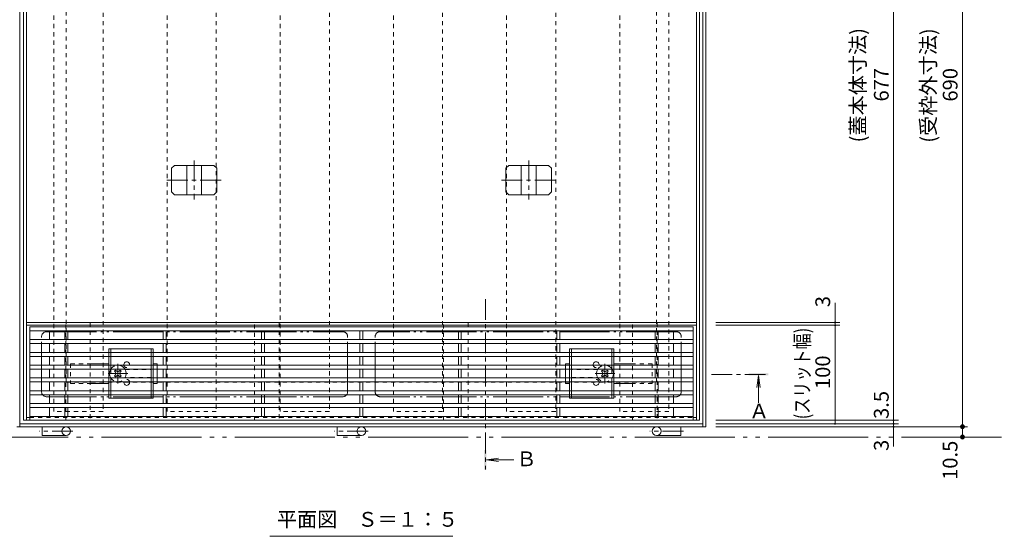
# Model space of a CAD drawing. Units: millimetres. Extents: x -1552 to 1963, y -1364 to 1348.
# Drawn here: x -963 to 38, y -124 to 400 of the extents above; entities that cross this region are included whole.
import ezdxf

# ---------------------------------------------------------------- set-up
doc = ezdxf.new("R2010")
doc.units = ezdxf.units.MM
doc.header["$LTSCALE"] = 5
for name, pattern in [('JWW_CENTER1', [6.773333, 4.233333, -0.846667, 0.846667, -0.846667]), ('JWW_DASHED1', [1.693333, 0.846667, -0.846667]), ('JWW_PHANTOM2', [13.546667, 10.16, -0.846667, 0.423333, -0.846667, 0.423333, -0.846667]), ('JWW_PHANTOMX2', [27.093333, 20.32, -1.693333, 0.846667, -1.693333, 0.846667, -1.693333])]:
    doc.linetypes.add(name, pattern=pattern)
for name, color, linetype in [('4-1', 7, 'Continuous'), ('4-2', 7, 'Continuous'), ('4-3', 7, 'Continuous'), ('4-4', 7, 'Continuous'), ('4-5', 7, 'Continuous'), ('4-6', 7, 'Continuous'), ('4-7', 7, 'Continuous'), ('4-A', 7, 'Continuous'), ('4-B', 7, 'Continuous'), ('4-D', 7, 'Continuous')]:
    doc.layers.add(name, color=color, linetype=linetype)
doc.styles.add('ＭＳ ゴシック', font='msgothic.ttc')

msp = doc.modelspace()

# ---------------------------------------------------------------- linework, layer by layer
at = {"layer": '4-1', "color": 2, "linetype": 'JWW_PHANTOMX2', "lineweight": 9}
msp.add_line((-1421.6, -23.5), (37.6, -23.5), dxfattribs=at)
at = {"layer": '4-2', "color": 3, "linetype": 'Continuous', "lineweight": 9}
for p, q in [((-952.7, 88.5), (-952.7, -6.5)), ((-278.7, 88.5), (-952.7, 88.5)), ((-278.7, 84.5), (-952.7, 84.5)), ((-932.7, 84.5), (-932.7, 75.5)), ((-917.2, 84.5), (-917.2, 75.5)), ((-914.2, 84.5), (-914.2, 75.5)), ((-817.2, 84.5), (-817.2, 75.5)), ((-814.2, 84.5), (-814.2, 75.5)), ((-717.2, 84.5), (-717.2, 75.5)), ((-714.2, 84.5), (-714.2, 75.5)), ((-617.2, 84.5), (-617.2, 75.5)), ((-614.2, 84.5), (-614.2, 75.5)), ((-517.2, 84.5), (-517.2, 75.5)), ((-514.2, 84.5), (-514.2, 75.5)), ((-417.2, 84.5), (-417.2, 75.5)), ((-414.2, 84.5), (-414.2, 75.5)), ((-317.2, 84.5), (-317.2, 75.5)), ((-314.2, 84.5), (-314.2, 75.5)), ((-298.7, 84.5), (-298.7, 75.5)), ((-278.7, -6.5), (-278.7, 88.5)), ((-952.7, 75.5), (-278.7, 75.5)), ((-952.7, 71.5), (-278.7, 71.5)), ((-932.7, 71.5), (-932.7, 62.5)), ((-917.2, 71.5), (-917.2, 62.5)), ((-914.2, 71.5), (-914.2, 62.5)), ((-817.2, 71.5), (-817.2, 62.5)), ((-814.2, 71.5), (-814.2, 62.5)), ((-717.2, 71.5), (-717.2, 62.5)), ((-714.2, 71.5), (-714.2, 62.5)), ((-617.2, 71.5), (-617.2, 62.5)), ((-614.2, 71.5), (-614.2, 62.5)), ((-517.2, 71.5), (-517.2, 62.5)), ((-514.2, 71.5), (-514.2, 62.5)), ((-417.2, 71.5), (-417.2, 62.5)), ((-414.2, 71.5), (-414.2, 62.5)), ((-317.2, 71.5), (-317.2, 62.5)), ((-314.2, 71.5), (-314.2, 62.5)), ((-298.7, 71.5), (-298.7, 62.5)), ((-952.7, 62.5), (-278.7, 62.5)), ((-952.7, 58.5), (-278.7, 58.5)), ((-932.7, 58.5), (-932.7, 49.5)), ((-917.2, 58.5), (-917.2, 49.5)), ((-914.2, 58.5), (-914.2, 49.5)), ((-817.2, 58.5), (-817.2, 49.5)), ((-814.2, 58.5), (-814.2, 49.5)), ((-717.2, 58.5), (-717.2, 49.5)), ((-714.2, 58.5), (-714.2, 49.5)), ((-617.2, 58.5), (-617.2, 49.5)), ((-614.2, 58.5), (-614.2, 49.5)), ((-517.2, 58.5), (-517.2, 49.5)), ((-514.2, 58.5), (-514.2, 49.5)), ((-417.2, 58.5), (-417.2, 49.5)), ((-414.2, 58.5), (-414.2, 49.5)), ((-317.2, 58.5), (-317.2, 49.5)), ((-314.2, 58.5), (-314.2, 49.5)), ((-298.7, 58.5), (-298.7, 49.5)), ((-952.7, 49.5), (-278.7, 49.5)), ((-952.7, 45.5), (-278.7, 45.5)), ((-932.7, 45.5), (-932.7, 36.5)), ((-917.2, 45.5), (-917.2, 36.5)), ((-914.2, 45.5), (-914.2, 36.5)), ((-817.2, 45.5), (-817.2, 36.5)), ((-814.2, 45.5), (-814.2, 36.5)), ((-717.2, 45.5), (-717.2, 36.5)), ((-714.2, 45.5), (-714.2, 36.5)), ((-617.2, 45.5), (-617.2, 36.5)), ((-614.2, 45.5), (-614.2, 36.5)), ((-517.2, 45.5), (-517.2, 36.5)), ((-514.2, 45.5), (-514.2, 36.5)), ((-417.2, 45.5), (-417.2, 36.5)), ((-414.2, 45.5), (-414.2, 36.5)), ((-317.2, 45.5), (-317.2, 36.5)), ((-314.2, 45.5), (-314.2, 36.5)), ((-298.7, 45.5), (-298.7, 36.5)), ((-952.7, 36.5), (-278.7, 36.5)), ((-952.7, 32.5), (-278.7, 32.5)), ((-932.7, 32.5), (-932.7, 23.5)), ((-917.2, 32.5), (-917.2, 23.5)), ((-914.2, 32.5), (-914.2, 23.5)), ((-817.2, 32.5), (-817.2, 23.5)), ((-814.2, 32.5), (-814.2, 23.5)), ((-717.2, 32.5), (-717.2, 23.5)), ((-714.2, 32.5), (-714.2, 23.5)), ((-617.2, 32.5), (-617.2, 23.5)), ((-614.2, 32.5), (-614.2, 23.5)), ((-517.2, 32.5), (-517.2, 23.5)), ((-514.2, 32.5), (-514.2, 23.5)), ((-417.2, 32.5), (-417.2, 23.5)), ((-414.2, 32.5), (-414.2, 23.5)), ((-317.2, 32.5), (-317.2, 23.5)), ((-314.2, 32.5), (-314.2, 23.5)), ((-298.7, 32.5), (-298.7, 23.5)), ((-952.7, 23.5), (-278.7, 23.5)), ((-952.7, 19.5), (-278.7, 19.5)), ((-952.7, 10.5), (-278.7, 10.5)), ((-932.7, 19.5), (-932.7, 10.5)), ((-917.2, 19.5), (-917.2, 10.5)), ((-914.2, 19.5), (-914.2, 10.5)), ((-817.2, 19.5), (-817.2, 10.5)), ((-814.2, 19.5), (-814.2, 10.5)), ((-717.2, 19.5), (-717.2, 10.5)), ((-714.2, 19.5), (-714.2, 10.5)), ((-617.2, 19.5), (-617.2, 10.5)), ((-614.2, 19.5), (-614.2, 10.5)), ((-517.2, 19.5), (-517.2, 10.5)), ((-514.2, 19.5), (-514.2, 10.5)), ((-417.2, 19.5), (-417.2, 10.5)), ((-414.2, 19.5), (-414.2, 10.5)), ((-317.2, 19.5), (-317.2, 10.5)), ((-314.2, 19.5), (-314.2, 10.5)), ((-298.7, 19.5), (-298.7, 10.5)), ((-952.7, 6.5), (-278.7, 6.5)), ((-932.7, 6.5), (-932.7, -2.5)), ((-917.2, 6.5), (-917.2, -2.5)), ((-914.2, 6.5), (-914.2, -2.5)), ((-817.2, 6.5), (-817.2, -2.5)), ((-814.2, 6.5), (-814.2, -2.5)), ((-717.2, 6.5), (-717.2, -2.5)), ((-714.2, 6.5), (-714.2, -2.5)), ((-617.2, 6.5), (-617.2, -2.5)), ((-614.2, 6.5), (-614.2, -2.5)), ((-517.2, 6.5), (-517.2, -2.5)), ((-514.2, 6.5), (-514.2, -2.5)), ((-417.2, 6.5), (-417.2, -2.5)), ((-414.2, 6.5), (-414.2, -2.5)), ((-317.2, 6.5), (-317.2, -2.5)), ((-314.2, 6.5), (-314.2, -2.5)), ((-298.7, 6.5), (-298.7, -2.5)), ((-952.7, -2.5), (-278.7, -2.5)), ((-952.7, -6.5), (-278.7, -6.5))]:
    msp.add_line(p, q, dxfattribs=at)
at = {"layer": '4-3', "color": 4, "linetype": 'Continuous', "lineweight": 9}
for p, q in [((-962.7, 677), (-962.7, -13)), ((-268.7, -13), (-268.7, 677)), ((-265.7, -13), (-265.7, 677)), ((-962.7, -10), (-268.7, -10)), ((-965.7, -13), (-265.7, -13)), ((-940.2, -13), (-915.7, -13)), ((-940.2, -22), (-940.2, -13)), ((-640.2, -13), (-615.7, -13)), ((-640.2, -22), (-640.2, -13)), ((-291.2, -13), (-315.7, -13)), ((-291.2, -22), (-291.2, -13)), ((-940.2, -22), (-915.7, -22)), ((-640.2, -22), (-615.7, -22)), ((-291.2, -22), (-315.7, -22))]:
    msp.add_line(p, q, dxfattribs=at)
at = {"layer": '4-3', "color": 4, "linetype": 'JWW_DASHED1', "lineweight": 9}
for p, q in [((-915.7, 32.1), (-915.7, 632.1)), ((-315.7, 32.1), (-315.7, 632.1)), ((-915.7, 32.1), (-315.7, 32.1))]:
    msp.add_line(p, q, dxfattribs=at)
at = {"layer": '4-3', "color": 4, "linetype": 'JWW_CENTER1', "lineweight": 9}
for p, q in [((-908.9, -17.5), (-943.1, -17.5)), ((-608.9, -17.5), (-643.1, -17.5)), ((-288.5, -17.5), (-322.7, -17.5))]:
    msp.add_line(p, q, dxfattribs=at)
at = {"layer": '4-3', "color": 4, "linetype": 'Continuous', "lineweight": 9}
for centre in [(-915.7, -17.5), (-615.7, -17.5), (-315.7, -17.5)]:
    msp.add_circle(centre, 4.5, dxfattribs=at)
at = {"layer": '4-4', "color": 7, "linetype": 'Continuous', "lineweight": 9}
for p, q in [((-74.9, -6.5), (-74.9, 670.5)), ((-4.9, -13), (-4.9, 677)), ((-134.4, 93), (-134.4, 113)), ((-255.7, 93), (-129.4, 93)), ((-134.4, 93), (-134.4, 90)), ((-255.7, 90), (-129.4, 90)), ((-134.4, -10), (-134.4, 90)), ((-255.7, -6.5), (-69.9, -6.5)), ((-255.7, -10), (-69.9, -10)), ((-74.9, -10), (-74.9, -6.5)), ((-74.9, -10), (-74.9, -13)), ((-255.7, -13), (0.1, -13)), ((-74.9, -13), (-74.9, -33)), ((-4.9, -13), (-4.9, -23.5)), ((5.1, -23.5), (0.1, -23.5))]:
    msp.add_line(p, q, dxfattribs=at)
at = {"layer": '4-4', "color": 7, "linetype": 'Continuous', "lineweight": 9, "const_width": 1}
for points in [[(-133.9, 93, 0.414214), (-134.4, 93.5, 0.414214), (-134.9, 93, 0.414214), (-134.4, 92.5, 0.414214)], [(-133.9, 90, 0.414214), (-134.4, 90.5, 0.414214), (-134.9, 90, 0.414214), (-134.4, 89.5, 0.414214)], [(-133.9, -10, 0.414214), (-134.4, -9.5, 0.414214), (-134.9, -10, 0.414214), (-134.4, -10.5, 0.414214)], [(-74.4, -6.5, 0.414214), (-74.9, -6, 0.414214), (-75.4, -6.5, 0.414214), (-74.9, -7, 0.414214)], [(-74.4, -10, 0.414214), (-74.9, -9.5, 0.414214), (-75.4, -10, 0.414214), (-74.9, -10.5, 0.414214)], [(-74.4, -13, 0.414214), (-74.9, -12.5, 0.414214), (-75.4, -13, 0.414214), (-74.9, -13.5, 0.414214)]]:
    msp.add_lwpolyline(points, format="xyb", close=True, dxfattribs=at)
at = {"layer": '4-4', "color": 7, "linetype": 'Continuous', "lineweight": 9}
for points in [[(-4.9, -13), (-7.3, -12.5), (-7.4, -12.8), (-7.3, -12.5)], [(-4.9, -13), (-7.3, -12.5), (-7.4, -12.8), (-7.3, -12.5)], [(-4.9, -13), (-7.4, -12.8), (-7.4, -13.1), (-7.4, -12.8)], [(-4.9, -13), (-7.4, -12.8), (-7.4, -13.1), (-7.4, -12.8)], [(-4.9, -13), (-7.4, -13.1), (-7.3, -13.4), (-7.4, -13.1)], [(-4.9, -13), (-7.4, -13.1), (-7.3, -13.4), (-7.4, -13.1)], [(-4.9, -13), (-7.1, -11.9), (-7.3, -12.2), (-7.1, -11.9)], [(-4.9, -13), (-7.1, -11.9), (-7.3, -12.2), (-7.1, -11.9)], [(-4.9, -13), (-7.3, -12.2), (-7.3, -12.5), (-7.3, -12.2)], [(-4.9, -13), (-7.3, -12.2), (-7.3, -12.5), (-7.3, -12.2)], [(-4.9, -13), (-7.3, -13.4), (-7.3, -13.7), (-7.3, -13.4)], [(-4.9, -13), (-7.3, -13.7), (-7.1, -14), (-7.3, -13.7)], [(-4.9, -13), (-7.3, -13.4), (-7.3, -13.7), (-7.3, -13.4)], [(-4.9, -13), (-7.3, -13.7), (-7.1, -14), (-7.3, -13.7)], [(-4.9, -13), (-7, -11.6), (-7.1, -11.9), (-7, -11.6)], [(-4.9, -13), (-7, -11.6), (-7.1, -11.9), (-7, -11.6)], [(-4.9, -13), (-7.1, -14), (-7, -14.3), (-7.1, -14)], [(-4.9, -13), (-7.1, -14), (-7, -14.3), (-7.1, -14)], [(-4.9, -13), (-6.8, -11.4), (-7, -11.6), (-6.8, -11.4)], [(-4.9, -13), (-6.8, -11.4), (-7, -11.6), (-6.8, -11.4)], [(-4.9, -13), (-7, -14.3), (-6.8, -14.6), (-7, -14.3)], [(-4.9, -13), (-7, -14.3), (-6.8, -14.6), (-7, -14.3)], [(-4.9, -13), (-6.6, -11.1), (-6.8, -11.4), (-6.6, -11.1)], [(-4.9, -13), (-6.6, -11.1), (-6.8, -11.4), (-6.6, -11.1)], [(-4.9, -13), (-6.8, -14.6), (-6.6, -14.8), (-6.8, -14.6)], [(-4.9, -13), (-6.8, -14.6), (-6.6, -14.8), (-6.8, -14.6)], [(-4.9, -13), (-6.4, -10.9), (-6.6, -11.1), (-6.4, -10.9)], [(-4.9, -13), (-6.4, -10.9), (-6.6, -11.1), (-6.4, -10.9)], [(-4.9, -13), (-6.6, -14.8), (-6.4, -15), (-6.6, -14.8)], [(-4.9, -13), (-6.6, -14.8), (-6.4, -15), (-6.6, -14.8)], [(-4.9, -13), (-6.1, -10.8), (-6.4, -10.9), (-6.1, -10.8)], [(-4.9, -13), (-6.1, -10.8), (-6.4, -10.9), (-6.1, -10.8)], [(-4.9, -13), (-6.4, -15), (-6.1, -15.2), (-6.4, -15)], [(-4.9, -13), (-6.4, -15), (-6.1, -15.2), (-6.4, -15)], [(-4.9, -13), (-5.8, -10.6), (-6.1, -10.8), (-5.8, -10.6)], [(-4.9, -13), (-5.8, -10.6), (-6.1, -10.8), (-5.8, -10.6)], [(-4.9, -13), (-6.1, -15.2), (-5.8, -15.3), (-6.1, -15.2)], [(-4.9, -13), (-6.1, -15.2), (-5.8, -15.3), (-6.1, -15.2)], [(-4.9, -13), (-5.5, -10.5), (-5.8, -10.6), (-5.5, -10.5)], [(-4.9, -13), (-5.5, -10.5), (-5.8, -10.6), (-5.5, -10.5)], [(-4.9, -13), (-5.8, -15.3), (-5.5, -15.4), (-5.8, -15.3)], [(-4.9, -13), (-5.8, -15.3), (-5.5, -15.4), (-5.8, -15.3)], [(-4.9, -13), (-5.2, -10.5), (-5.5, -10.5), (-5.2, -10.5)], [(-4.9, -13), (-5.2, -10.5), (-5.5, -10.5), (-5.2, -10.5)], [(-4.9, -13), (-5.5, -15.4), (-5.2, -15.4), (-5.5, -15.4)], [(-4.9, -13), (-5.5, -15.4), (-5.2, -15.4), (-5.5, -15.4)], [(-4.9, -13), (-4.9, -10.5), (-5.2, -10.5), (-4.9, -10.5)], [(-4.9, -13), (-4.9, -10.5), (-5.2, -10.5), (-4.9, -10.5)], [(-4.9, -13), (-5.2, -15.4), (-4.9, -15.5), (-5.2, -15.4)], [(-4.9, -13), (-5.2, -15.4), (-4.9, -15.5), (-5.2, -15.4)], [(-4.9, -13), (-4, -10.6), (-4.3, -10.5), (-4, -10.6)], [(-4.9, -13), (-4.3, -10.5), (-4.6, -10.5), (-4.3, -10.5)], [(-4.9, -13), (-4.6, -10.5), (-4.9, -10.5), (-4.6, -10.5)], [(-4.9, -13), (-4, -10.6), (-4.3, -10.5), (-4, -10.6)], [(-4.9, -13), (-4.3, -10.5), (-4.6, -10.5), (-4.3, -10.5)], [(-4.9, -13), (-4.6, -10.5), (-4.9, -10.5), (-4.6, -10.5)], [(-4.9, -13), (-3.7, -10.8), (-4, -10.6), (-3.7, -10.8)], [(-4.9, -13), (-3.7, -10.8), (-4, -10.6), (-3.7, -10.8)], [(-4.9, -13), (-3.4, -10.9), (-3.7, -10.8), (-3.4, -10.9)], [(-4.9, -13), (-3.4, -10.9), (-3.7, -10.8), (-3.4, -10.9)], [(-4.9, -13), (-3.2, -11.1), (-3.4, -10.9), (-3.2, -11.1)], [(-4.9, -13), (-3.2, -11.1), (-3.4, -10.9), (-3.2, -11.1)], [(-4.9, -13), (-3, -11.4), (-3.2, -11.1), (-3, -11.4)], [(-4.9, -13), (-3, -11.4), (-3.2, -11.1), (-3, -11.4)], [(-4.9, -13), (-2.8, -11.6), (-3, -11.4), (-2.8, -11.6)], [(-4.9, -13), (-2.8, -11.6), (-3, -11.4), (-2.8, -11.6)], [(-4.9, -13), (-2.6, -11.9), (-2.8, -11.6), (-2.6, -11.9)], [(-4.9, -13), (-2.6, -11.9), (-2.8, -11.6), (-2.6, -11.9)], [(-4.9, -13), (-2.5, -12.2), (-2.6, -11.9), (-2.5, -12.2)], [(-4.9, -13), (-2.5, -12.2), (-2.6, -11.9), (-2.5, -12.2)], [(-4.9, -13), (-2.4, -12.5), (-2.5, -12.2), (-2.4, -12.5)], [(-4.9, -13), (-2.4, -12.5), (-2.5, -12.2), (-2.4, -12.5)], [(-4.9, -13), (-2.4, -12.8), (-2.4, -12.5), (-2.4, -12.8)], [(-4.9, -13), (-2.4, -12.8), (-2.4, -12.5), (-2.4, -12.8)], [(-4.9, -13), (-2.4, -13.1), (-2.4, -12.8), (-2.4, -13.1)], [(-4.9, -13), (-2.4, -13.1), (-2.4, -12.8), (-2.4, -13.1)], [(-4.9, -13), (-4.9, -15.5), (-4.6, -15.4), (-4.9, -15.5)], [(-4.9, -13), (-4.6, -15.4), (-4.3, -15.4), (-4.6, -15.4)], [(-4.9, -13), (-4.3, -15.4), (-4, -15.3), (-4.3, -15.4)], [(-4.9, -13), (-4, -15.3), (-3.7, -15.2), (-4, -15.3)], [(-4.9, -13), (-3.7, -15.2), (-3.4, -15), (-3.7, -15.2)], [(-4.9, -13), (-3.4, -15), (-3.2, -14.8), (-3.4, -15)], [(-4.9, -13), (-3.2, -14.8), (-3, -14.6), (-3.2, -14.8)], [(-4.9, -13), (-3, -14.6), (-2.8, -14.3), (-3, -14.6)], [(-4.9, -13), (-2.8, -14.3), (-2.6, -14), (-2.8, -14.3)], [(-4.9, -13), (-2.6, -14), (-2.5, -13.7), (-2.6, -14)], [(-4.9, -13), (-2.5, -13.7), (-2.4, -13.4), (-2.5, -13.7)], [(-4.9, -13), (-2.4, -13.4), (-2.4, -13.1), (-2.4, -13.4)], [(-4.9, -13), (-4.9, -15.5), (-4.6, -15.4), (-4.9, -15.5)], [(-4.9, -13), (-4.6, -15.4), (-4.3, -15.4), (-4.6, -15.4)], [(-4.9, -13), (-4.3, -15.4), (-4, -15.3), (-4.3, -15.4)], [(-4.9, -13), (-4, -15.3), (-3.7, -15.2), (-4, -15.3)], [(-4.9, -13), (-3.7, -15.2), (-3.4, -15), (-3.7, -15.2)], [(-4.9, -13), (-3.4, -15), (-3.2, -14.8), (-3.4, -15)], [(-4.9, -13), (-3.2, -14.8), (-3, -14.6), (-3.2, -14.8)], [(-4.9, -13), (-3, -14.6), (-2.8, -14.3), (-3, -14.6)], [(-4.9, -13), (-2.8, -14.3), (-2.6, -14), (-2.8, -14.3)], [(-4.9, -13), (-2.6, -14), (-2.5, -13.7), (-2.6, -14)], [(-4.9, -13), (-2.5, -13.7), (-2.4, -13.4), (-2.5, -13.7)], [(-4.9, -13), (-2.4, -13.4), (-2.4, -13.1), (-2.4, -13.4)], [(-4.9, -23.5), (-7.3, -23), (-7.4, -23.3), (-7.3, -23)], [(-4.9, -23.5), (-7.4, -23.3), (-7.4, -23.6), (-7.4, -23.3)], [(-4.9, -23.5), (-7.4, -23.6), (-7.3, -23.9), (-7.4, -23.6)], [(-4.9, -23.5), (-7.1, -22.4), (-7.3, -22.7), (-7.1, -22.4)], [(-4.9, -23.5), (-7.3, -22.7), (-7.3, -23), (-7.3, -22.7)], [(-4.9, -23.5), (-7.3, -23.9), (-7.3, -24.2), (-7.3, -23.9)], [(-4.9, -23.5), (-7.3, -24.2), (-7.1, -24.5), (-7.3, -24.2)], [(-4.9, -23.5), (-7, -22.1), (-7.1, -22.4), (-7, -22.1)], [(-4.9, -23.5), (-7.1, -24.5), (-7, -24.8), (-7.1, -24.5)], [(-4.9, -23.5), (-6.8, -21.9), (-7, -22.1), (-6.8, -21.9)], [(-4.9, -23.5), (-7, -24.8), (-6.8, -25.1), (-7, -24.8)], [(-4.9, -23.5), (-6.6, -21.6), (-6.8, -21.9), (-6.6, -21.6)], [(-4.9, -23.5), (-6.8, -25.1), (-6.6, -25.3), (-6.8, -25.1)], [(-4.9, -23.5), (-6.4, -21.4), (-6.6, -21.6), (-6.4, -21.4)], [(-4.9, -23.5), (-6.6, -25.3), (-6.4, -25.5), (-6.6, -25.3)], [(-4.9, -23.5), (-6.1, -21.3), (-6.4, -21.4), (-6.1, -21.3)], [(-4.9, -23.5), (-6.4, -25.5), (-6.1, -25.7), (-6.4, -25.5)], [(-4.9, -23.5), (-5.8, -21.1), (-6.1, -21.3), (-5.8, -21.1)], [(-4.9, -23.5), (-6.1, -25.7), (-5.8, -25.8), (-6.1, -25.7)], [(-4.9, -23.5), (-5.5, -21), (-5.8, -21.1), (-5.5, -21)], [(-4.9, -23.5), (-5.8, -25.8), (-5.5, -25.9), (-5.8, -25.8)], [(-4.9, -23.5), (-5.2, -21), (-5.5, -21), (-5.2, -21)], [(-4.9, -23.5), (-5.5, -25.9), (-5.2, -25.9), (-5.5, -25.9)], [(-4.9, -23.5), (-4.9, -21), (-5.2, -21), (-4.9, -21)], [(-4.9, -23.5), (-5.2, -25.9), (-4.9, -26), (-5.2, -25.9)], [(-4.9, -23.5), (-4, -21.1), (-4.3, -21), (-4, -21.1)], [(-4.9, -23.5), (-4.3, -21), (-4.6, -21), (-4.3, -21)], [(-4.9, -23.5), (-4.6, -21), (-4.9, -21), (-4.6, -21)], [(-4.9, -23.5), (-3.7, -21.3), (-4, -21.1), (-3.7, -21.3)], [(-4.9, -23.5), (-3.4, -21.4), (-3.7, -21.3), (-3.4, -21.4)], [(-4.9, -23.5), (-3.2, -21.6), (-3.4, -21.4), (-3.2, -21.6)], [(-4.9, -23.5), (-3, -21.9), (-3.2, -21.6), (-3, -21.9)], [(-4.9, -23.5), (-2.8, -22.1), (-3, -21.9), (-2.8, -22.1)], [(-4.9, -23.5), (-2.6, -22.4), (-2.8, -22.1), (-2.6, -22.4)], [(-4.9, -23.5), (-2.5, -22.7), (-2.6, -22.4), (-2.5, -22.7)], [(-4.9, -23.5), (-2.4, -23), (-2.5, -22.7), (-2.4, -23)], [(-4.9, -23.5), (-2.4, -23.3), (-2.4, -23), (-2.4, -23.3)], [(-4.9, -23.5), (-2.4, -23.6), (-2.4, -23.3), (-2.4, -23.6)], [(-4.9, -23.5), (-4.9, -26), (-4.6, -25.9), (-4.9, -26)], [(-4.9, -23.5), (-4.6, -25.9), (-4.3, -25.9), (-4.6, -25.9)], [(-4.9, -23.5), (-4.3, -25.9), (-4, -25.8), (-4.3, -25.9)], [(-4.9, -23.5), (-4, -25.8), (-3.7, -25.7), (-4, -25.8)], [(-4.9, -23.5), (-3.7, -25.7), (-3.4, -25.5), (-3.7, -25.7)], [(-4.9, -23.5), (-3.4, -25.5), (-3.2, -25.3), (-3.4, -25.5)], [(-4.9, -23.5), (-3.2, -25.3), (-3, -25.1), (-3.2, -25.3)], [(-4.9, -23.5), (-3, -25.1), (-2.8, -24.8), (-3, -25.1)], [(-4.9, -23.5), (-2.8, -24.8), (-2.6, -24.5), (-2.8, -24.8)], [(-4.9, -23.5), (-2.6, -24.5), (-2.5, -24.2), (-2.6, -24.5)], [(-4.9, -23.5), (-2.5, -24.2), (-2.4, -23.9), (-2.5, -24.2)], [(-4.9, -23.5), (-2.4, -23.9), (-2.4, -23.6), (-2.4, -23.9)]]:
    msp.add_solid(points, dxfattribs=at)
at = {"layer": '4-5', "color": 4, "linetype": 'JWW_CENTER1', "lineweight": 9}
for p, q in [((-489.7, 116.6), (-489.7, -56.6)), ((-260, 40.2), (-202.2, 40.2))]:
    msp.add_line(p, q, dxfattribs=at)
at = {"layer": '4-5', "color": 4, "linetype": 'Continuous', "lineweight": 9}
for p, q in [((-212.2, 39.2), (-213.8, 26.8)), ((-212.2, 39.2), (-210.6, 26.8)), ((-212.2, 39.2), (-212.2, 11.2)), ((-488.7, -46.6), (-476.3, -44.9)), ((-488.7, -46.6), (-460.7, -46.6)), ((-488.7, -46.6), (-476.3, -48.2))]:
    msp.add_line(p, q, dxfattribs=at)
at = {"layer": '4-5', "color": 7, "linetype": 'Continuous', "lineweight": 9}
msp.add_line((-708.7, -124.3), (-522.7, -124.3), dxfattribs=at)
at = {"layer": '4-5', "color": 4, "linetype": 'Continuous', "lineweight": 9}
for points in [[(-222.2, 39.2), (-202.2, 39.2), (-222.2, 41.2), (-202.2, 41.2)], [(-490.7, -56.6), (-490.7, -36.6), (-488.7, -56.6), (-488.7, -36.6)]]:
    msp.add_solid(points, dxfattribs=at)
at = {"layer": '4-6', "color": 230, "linetype": 'Continuous', "lineweight": 9}
for p, q in [((-959.2, 670.5), (-959.2, -6.5)), ((-956.2, 670.5), (-956.2, -6.5)), ((-275.2, -6.5), (-275.2, 670.5)), ((-272.2, -6.5), (-272.2, 670.5)), ((-275.2, 93), (-956.2, 93)), ((-275.2, 90), (-956.2, 90)), ((-959.2, -6.5), (-272.2, -6.5)), ((-956.2, -3.7), (-952.7, -3.7)), ((-278.7, -3.7), (-275.2, -3.7))]:
    msp.add_line(p, q, dxfattribs=at)
at = {"layer": '4-6', "color": 230, "linetype": 'JWW_PHANTOM2', "lineweight": 9}
for p, q in [((-935.7, 83.5), (-634.7, 83.5)), ((-295.7, 83.5), (-596.7, 83.5)), ((-940.7, 22.5), (-940.7, 78.5)), ((-629.7, 22.5), (-629.7, 78.5)), ((-601.7, 22.5), (-601.7, 78.5)), ((-290.7, 22.5), (-290.7, 78.5)), ((-935.7, 17.5), (-634.7, 17.5)), ((-295.7, 17.5), (-596.7, 17.5))]:
    msp.add_line(p, q, dxfattribs=at)
at = {"layer": '4-6', "color": 230, "linetype": 'JWW_DASHED1', "lineweight": 9}
msp.add_line((-952.7, -3.7), (-278.7, -3.7), dxfattribs=at)
at = {"layer": '4-6', "color": 230, "linetype": 'JWW_PHANTOM2', "lineweight": 9}
for centre, start, end in [((-935.7, 78.5), 90, 180), ((-634.7, 78.5), 0, 90), ((-596.7, 78.5), 90, 180), ((-295.7, 78.5), 0, 90), ((-935.7, 22.5), 180, 270), ((-634.7, 22.5), 270, 0), ((-596.7, 22.5), 180, 270), ((-295.7, 22.5), 270, 0)]:
    msp.add_arc(centre, 5, start, end, dxfattribs=at)
at = {"layer": '4-7', "color": 2, "linetype": 'Continuous', "lineweight": 9}
for p, q in [((-872.2, 66), (-827.2, 66)), ((-872.2, 66), (-872.2, 62.5)), ((-872.2, 64), (-872.2, 62.5)), ((-870.2, 66), (-870.2, 62.5)), ((-870.2, 64), (-870.2, 62.5)), ((-829.2, 66), (-829.2, 64)), ((-829.2, 64), (-829.2, 62.5)), ((-827.2, 66), (-827.2, 64)), ((-827.2, 64), (-827.2, 62.5)), ((-359.2, 66), (-404.2, 66)), ((-404.2, 66), (-404.2, 64)), ((-404.2, 64), (-404.2, 62.5)), ((-402.2, 66), (-402.2, 64)), ((-402.2, 64), (-402.2, 62.5)), ((-361.2, 66), (-361.2, 62.5)), ((-361.2, 64), (-361.2, 62.5)), ((-359.2, 66), (-359.2, 62.5)), ((-359.2, 64), (-359.2, 62.5)), ((-872.2, 58.5), (-872.2, 49.5)), ((-870.2, 58.5), (-870.2, 49.5)), ((-829.2, 58.5), (-829.2, 49.5)), ((-827.2, 58.5), (-827.2, 49.5)), ((-404.2, 58.5), (-404.2, 49.5)), ((-402.2, 58.5), (-402.2, 49.5)), ((-361.2, 58.5), (-361.2, 49.5)), ((-359.2, 58.5), (-359.2, 49.5)), ((-872.2, 45.5), (-872.2, 36.5)), ((-829.2, 45.5), (-829.2, 36.5)), ((-827.2, 45.5), (-827.2, 36.5)), ((-404.2, 45.5), (-404.2, 36.5)), ((-402.2, 45.5), (-402.2, 36.5)), ((-359.2, 45.5), (-359.2, 36.5)), ((-872.2, 32.5), (-872.2, 23.5)), ((-870.2, 32.5), (-870.2, 23.5)), ((-829.2, 32.5), (-829.2, 23.5)), ((-827.2, 32.5), (-827.2, 23.5)), ((-404.2, 32.5), (-404.2, 23.5)), ((-402.2, 32.5), (-402.2, 23.5)), ((-361.2, 32.5), (-361.2, 23.5)), ((-359.2, 32.5), (-359.2, 23.5)), ((-872.2, 19.5), (-872.2, 16)), ((-827.2, 16), (-872.2, 16)), ((-870.2, 19.5), (-870.2, 16)), ((-829.2, 19.5), (-829.2, 16)), ((-827.2, 19.5), (-827.2, 16)), ((-404.2, 19.5), (-404.2, 16)), ((-404.2, 16), (-359.2, 16)), ((-402.2, 19.5), (-402.2, 16)), ((-361.2, 19.5), (-361.2, 16)), ((-359.2, 19.5), (-359.2, 16))]:
    msp.add_line(p, q, dxfattribs=at)
at = {"layer": '4-7', "color": 2, "linetype": 'JWW_DASHED1', "lineweight": 9}
for p, q in [((-872.2, 62.5), (-872.2, 58.5)), ((-870.2, 62.5), (-870.2, 58.5)), ((-829.2, 62.5), (-829.2, 58.5)), ((-827.2, 62.5), (-827.2, 58.5)), ((-404.2, 62.5), (-404.2, 58.5)), ((-402.2, 62.5), (-402.2, 58.5)), ((-361.2, 62.5), (-361.2, 58.5)), ((-359.2, 62.5), (-359.2, 58.5)), ((-872.2, 49.5), (-872.2, 45.5)), ((-870.2, 49.5), (-870.2, 45.5)), ((-870.2, 45.5), (-870.2, 36.5)), ((-855.7, 45), (-829.2, 45)), ((-829.2, 49.5), (-829.2, 45.5)), ((-827.2, 49.5), (-827.2, 45.5)), ((-404.2, 49.5), (-404.2, 45.5)), ((-402.2, 49.5), (-402.2, 45.5)), ((-375.7, 45), (-402.2, 45)), ((-361.2, 49.5), (-361.2, 45.5)), ((-361.2, 45.5), (-361.2, 36.5)), ((-359.2, 49.5), (-359.2, 45.5)), ((-872.2, 36.5), (-872.2, 32.5)), ((-870.2, 36.5), (-870.2, 32.5)), ((-829.2, 37), (-855.7, 37)), ((-829.2, 36.5), (-829.2, 32.5)), ((-827.2, 36.5), (-827.2, 32.5)), ((-404.2, 36.5), (-404.2, 32.5)), ((-402.2, 37), (-375.7, 37)), ((-402.2, 36.5), (-402.2, 32.5)), ((-361.2, 36.5), (-361.2, 32.5)), ((-359.2, 36.5), (-359.2, 32.5)), ((-872.2, 23.5), (-872.2, 19.5)), ((-870.2, 23.5), (-870.2, 19.5)), ((-829.2, 23.5), (-829.2, 19.5)), ((-827.2, 23.5), (-827.2, 19.5)), ((-404.2, 23.5), (-404.2, 19.5)), ((-402.2, 23.5), (-402.2, 19.5)), ((-361.2, 23.5), (-361.2, 19.5)), ((-359.2, 23.5), (-359.2, 19.5))]:
    msp.add_line(p, q, dxfattribs=at)
at = {"layer": '4-7', "color": 7, "linetype": 'JWW_DASHED1', "lineweight": 9}
for p, q in [((-911.2, 51), (-911.2, 31)), ((-911.2, 51), (-891.2, 51)), ((-320.2, 51), (-340.2, 51)), ((-320.2, 51), (-320.2, 31)), ((-823.2, 49.5), (-823.2, 45.5)), ((-408.2, 49.5), (-408.2, 45.5)), ((-911.2, 31), (-891.2, 31)), ((-823.2, 36.5), (-823.2, 32.5)), ((-408.2, 36.5), (-408.2, 32.5)), ((-320.2, 31), (-340.2, 31))]:
    msp.add_line(p, q, dxfattribs=at)
at = {"layer": '4-7', "color": 7, "linetype": 'Continuous', "lineweight": 9}
for p, q in [((-891.2, 51), (-872.2, 51)), ((-823.2, 51), (-827.2, 51)), ((-823.2, 49.5), (-823.2, 51)), ((-408.2, 51), (-404.2, 51)), ((-408.2, 49.5), (-408.2, 51)), ((-340.2, 51), (-359.2, 51)), ((-823.2, 45.5), (-823.2, 36.5)), ((-408.2, 45.5), (-408.2, 36.5)), ((-891.2, 31), (-872.2, 31)), ((-827.2, 31), (-823.2, 31)), ((-823.2, 32.5), (-823.2, 31)), ((-408.2, 32.5), (-408.2, 31)), ((-404.2, 31), (-408.2, 31)), ((-340.2, 31), (-359.2, 31))]:
    msp.add_line(p, q, dxfattribs=at)
at = {"layer": '4-7', "color": 7, "linetype": 'JWW_CENTER1', "lineweight": 9}
for p, q in [((-863.2, 31), (-863.2, 51)), ((-368.2, 31), (-368.2, 51)), ((-873.2, 41), (-853.2, 41)), ((-358.2, 41), (-378.2, 41))]:
    msp.add_line(p, q, dxfattribs=at)
at = {"layer": '4-7', "color": 6, "linetype": 'Continuous', "lineweight": 9}
for p, q in [((-865.9, 44), (-866.6, 43.3)), ((-865.7, 42.4), (-866.6, 43.3)), ((-865.5, 44.4), (-865.9, 44)), ((-865.1, 44), (-865.5, 44.4)), ((-865.1, 44), (-864.6, 43.5)), ((-861.3, 44), (-861.8, 43.5)), ((-861.3, 44), (-860.9, 44.4)), ((-860.5, 44), (-860.9, 44.4)), ((-860.7, 42.4), (-859.8, 43.3)), ((-860.5, 44), (-859.8, 43.3)), ((-370.9, 44), (-371.6, 43.3)), ((-370.7, 42.4), (-371.6, 43.3)), ((-370.9, 44), (-370.5, 44.4)), ((-370.1, 44), (-370.5, 44.4)), ((-370.1, 44), (-369.6, 43.5)), ((-366.3, 44), (-366.8, 43.5)), ((-366.3, 44), (-365.9, 44.4)), ((-365.9, 44.4), (-365.5, 44)), ((-365.7, 42.4), (-364.8, 43.3)), ((-365.5, 44), (-364.8, 43.3)), ((-865.7, 39.6), (-866.6, 38.7)), ((-865.9, 38), (-866.6, 38.7)), ((-865.9, 38), (-865.5, 37.7)), ((-865.1, 38), (-865.5, 37.7)), ((-865.1, 38), (-864.6, 38.5)), ((-861.3, 38), (-861.8, 38.5)), ((-861.3, 38), (-860.9, 37.7)), ((-860.9, 37.7), (-860.5, 38)), ((-860.7, 39.6), (-859.8, 38.7)), ((-860.5, 38), (-859.8, 38.7)), ((-370.7, 39.6), (-371.6, 38.7)), ((-370.9, 38), (-371.6, 38.7)), ((-370.5, 37.7), (-370.9, 38)), ((-370.1, 38), (-370.5, 37.7)), ((-370.1, 38), (-369.6, 38.5)), ((-366.3, 38), (-366.8, 38.5)), ((-366.3, 38), (-365.9, 37.7)), ((-365.5, 38), (-365.9, 37.7)), ((-365.7, 39.6), (-364.8, 38.7)), ((-365.5, 38), (-364.8, 38.7))]:
    msp.add_line(p, q, dxfattribs=at)
at = {"layer": '4-7', "color": 2, "linetype": 'Continuous', "lineweight": 9}
for centre, start, end in [((-854.2, 50), 350.4043, 189.5957), ((-377.2, 50), 350.4043, 189.5957), ((-854.2, 32), 170.4075, 9.5925), ((-377.2, 32), 170.4075, 9.5925)]:
    msp.add_arc(centre, 3, start, end, dxfattribs=at)
at = {"layer": '4-7', "color": 6, "linetype": 'Continuous', "lineweight": 9}
for centre, radius, start, end in [((-863.2, 41), 8.5, 148.0349, 211.9664), ((-867.1, 41), 2, 315, 45), ((-863.2, 44.9), 2, 223.9821, 316.0179), ((-859.3, 41), 2, 135, 225), ((-863.2, 41), 8.5, 328.0336, 31.9651), ((-368.2, 41), 8.5, 148.0349, 211.9664), ((-372.1, 41), 2, 315, 45), ((-368.2, 44.9), 2, 223.9821, 316.0179), ((-364.3, 41), 2, 135, 225), ((-368.2, 41), 8.5, 328.0336, 31.9651), ((-863.2, 37.1), 2, 43.9821, 136.0179), ((-368.2, 37.1), 2, 43.9821, 136.0179)]:
    msp.add_arc(centre, radius, start, end, dxfattribs=at)
at = {"layer": '4-7', "color": 6, "linetype": 'JWW_DASHED1', "lineweight": 9}
for centre, start, end in [((-863.2, 41), 124.5603, 148.0349), ((-863.2, 41), 55.4397, 124.5603), ((-863.2, 41), 31.9651, 55.4397), ((-368.2, 41), 124.5603, 148.0349), ((-368.2, 41), 55.4397, 124.5603), ((-368.2, 41), 31.9651, 55.4397), ((-863.2, 41), 211.9664, 270), ((-863.2, 41), 270, 328.0336), ((-368.2, 41), 211.9664, 270), ((-368.2, 41), 270, 328.0336)]:
    msp.add_arc(centre, 8.5, start, end, dxfattribs=at)
at = {"layer": '4-7', "color": 2, "linetype": 'JWW_DASHED1', "lineweight": 9}
for centre, start, end in [((-854.2, 50), 189.5957, 350.4043), ((-377.2, 50), 189.5957, 350.4043), ((-854.2, 32), 9.5925, 170.4075), ((-377.2, 32), 9.5925, 170.4075)]:
    msp.add_arc(centre, 3, start, end, dxfattribs=at)
at = {"layer": '4-A', "color": 7, "linetype": 'JWW_DASHED1', "lineweight": 9}
for p, q in [((-916.2, 93), (-891.2, 93)), ((-916.2, -6.5), (-916.2, 93)), ((-891.2, 93), (-891.2, -6.5)), ((-724.2, 93), (-699.2, 93)), ((-724.2, -6.5), (-724.2, 93)), ((-699.2, 93), (-699.2, -6.5)), ((-532.2, 93), (-507.2, 93)), ((-532.2, -6.5), (-532.2, 93)), ((-507.2, 93), (-507.2, -6.5)), ((-340.2, 93), (-315.2, 93)), ((-340.2, -6.5), (-340.2, 93)), ((-315.2, 93), (-315.2, -6.5)), ((-891.2, -6.5), (-916.2, -6.5)), ((-699.2, -6.5), (-724.2, -6.5)), ((-507.2, -6.5), (-532.2, -6.5)), ((-315.2, -6.5), (-340.2, -6.5))]:
    msp.add_line(p, q, dxfattribs=at)
at = {"layer": '4-B', "color": 211, "linetype": 'JWW_DASHED1', "lineweight": 9}
for p, q in [((-928.2, 2.5), (-928.2, 661.5)), ((-878.2, 661.5), (-878.2, 2.5)), ((-813.2, 2.5), (-813.2, 661.5)), ((-763.2, 661.5), (-763.2, 2.5)), ((-698.2, 2.5), (-698.2, 661.5)), ((-648.2, 661.5), (-648.2, 2.5)), ((-583.2, 2.5), (-583.2, 661.5)), ((-533.2, 661.5), (-533.2, 2.5)), ((-468.2, 2.5), (-468.2, 661.5)), ((-418.2, 661.5), (-418.2, 2.5)), ((-353.2, 2.5), (-353.2, 661.5)), ((-303.2, 661.5), (-303.2, 2.5)), ((-878.2, 2.5), (-928.2, 2.5)), ((-763.2, 2.5), (-813.2, 2.5)), ((-648.2, 2.5), (-698.2, 2.5)), ((-533.2, 2.5), (-583.2, 2.5)), ((-418.2, 2.5), (-468.2, 2.5)), ((-303.2, 2.5), (-353.2, 2.5))]:
    msp.add_line(p, q, dxfattribs=at)
at = {"layer": '4-D', "color": 2, "linetype": 'Continuous', "lineweight": 9}
for p, q in [((-805.8, 252.5), (-808.8, 249.5)), ((-805.8, 252.5), (-765.6, 252.5)), ((-793.2, 252.5), (-793.2, 222.5)), ((-778.2, 252.5), (-778.2, 222.5)), ((-765.6, 252.5), (-762.6, 249.5)), ((-465.8, 252.5), (-468.8, 249.5)), ((-425.6, 252.5), (-465.8, 252.5)), ((-453.2, 252.5), (-453.2, 222.5)), ((-438.2, 252.5), (-438.2, 222.5)), ((-425.6, 252.5), (-422.6, 249.5)), ((-808.8, 249.5), (-808.8, 225.5)), ((-762.6, 249.5), (-762.6, 225.5)), ((-468.8, 249.5), (-468.8, 225.5)), ((-422.6, 249.5), (-422.6, 225.5)), ((-805.8, 222.5), (-808.8, 225.5)), ((-805.8, 222.5), (-765.6, 222.5)), ((-765.6, 222.5), (-762.6, 225.5)), ((-465.8, 222.5), (-468.8, 225.5)), ((-425.6, 222.5), (-465.8, 222.5)), ((-425.6, 222.5), (-422.6, 225.5))]:
    msp.add_line(p, q, dxfattribs=at)
at = {"layer": '4-D', "color": 2, "linetype": 'JWW_CENTER1', "lineweight": 9}
for p, q in [((-785.7, 257.4), (-785.7, 217.7)), ((-445.7, 257.4), (-445.7, 217.7)), ((-813.4, 237.5), (-758, 237.5)), ((-473.4, 237.5), (-418, 237.5))]:
    msp.add_line(p, q, dxfattribs=at)

# ---------------------------------------------------------------- texts
at = {"layer": '4-4', "color": 2, "linetype": 'Continuous', "lineweight": 9, "style": 'ＭＳ ゴシック'}
for s, height, p in [('(蓋本体寸法)', 15.01, (-103.7, 275.8)), ('(受枠外寸法)', 15.01, (-32.2, 275.5)), ('677', 15.01, (-79.9, 317.4)), ('690', 15.01, (-9.9, 317.3)), ('3', 15, (-139.4, 108.4)), ('100', 15.01, (-139.4, 25.3)), ('3.5', 15.01, (-79.9, -5.1)), ('3', 15, (-79.9, -37.6)), ('10.5', 15.01, (-10, -67))]:
    msp.add_text(s, height=height, rotation=90, dxfattribs=at).set_placement(p)
at = {"layer": '4-4', "color": 2, "linetype": 'Continuous', "lineweight": 9, "style": 'ＭＳ ゴシック', "width": 0.799492}
msp.add_text('(スリット幅)', height=15.01, rotation=90, dxfattribs=at).set_placement((-160.3, -5.4))
at = {"layer": '4-5', "color": 2, "linetype": 'Continuous', "lineweight": 9, "style": 'ＭＳ ゴシック'}
for s, height, p in [('Ａ', 15, (-221.8, -4.6)), ('Ｂ', 15, (-458.2, -53.1)), ('平面図\u3000Ｓ＝１：５', 15.01, (-701.6, -114.6))]:
    msp.add_text(s, height=height, dxfattribs=at).set_placement(p)

doc.saveas('drawing.dxf')
